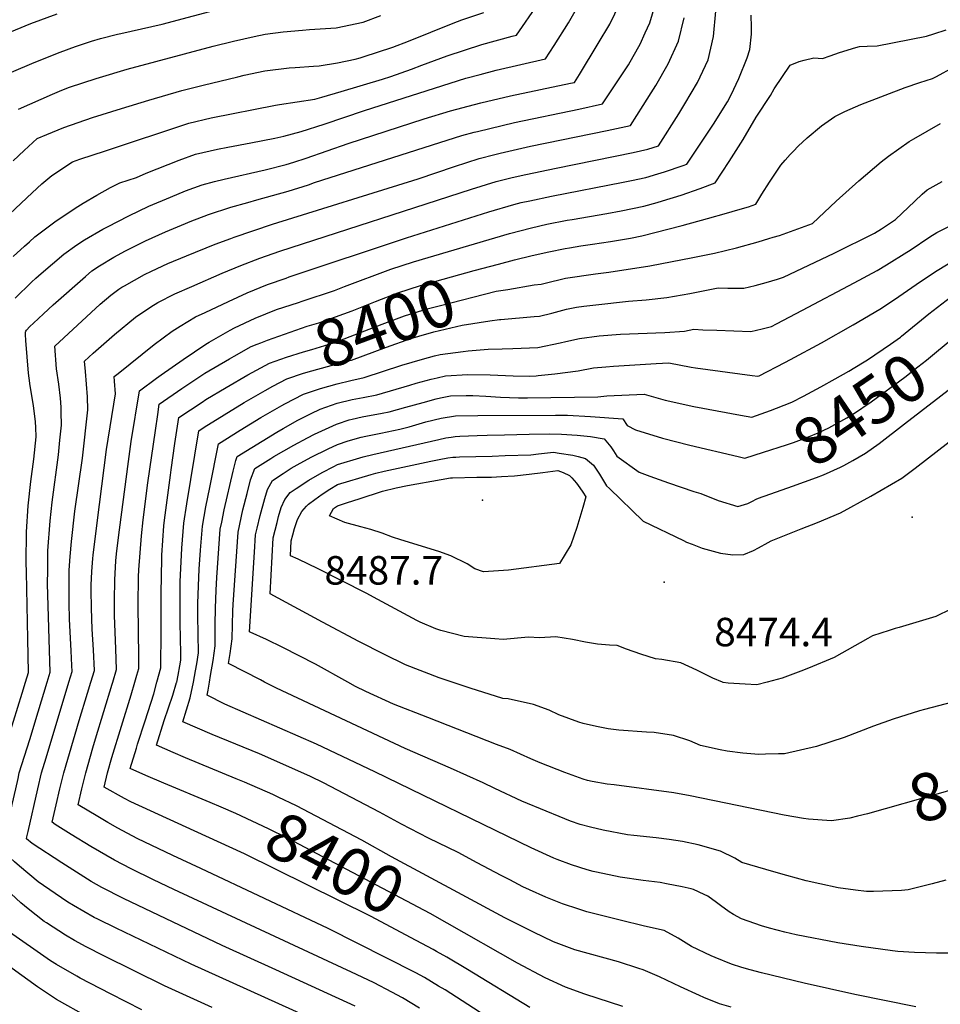
# Model space of a CAD drawing. Units: inches. Extents: x 2593721 to 2599403, y 1523460 to 1528994.
# Drawn here: x 2596377 to 2596935, y 1524804 to 1525402 of the extents above; entities that cross this region are included whole.
import ezdxf
from ezdxf.enums import TextEntityAlignment as Align

# ---------------------------------------------------------------- set-up
doc = ezdxf.new("R2010")
doc.units = ezdxf.units.IN
doc.header["$MEASUREMENT"] = 0
doc.layers.add('tile_2643_18_contour_10ft', color=20, linetype='Continuous')
doc.layers.add('tile_2643_18_spot_elev', color=125, linetype='Continuous')
doc.styles.add('Arial', font='arial.ttf')

msp = doc.modelspace()

# ---------------------------------------------------------------- linework, layer by layer
at = {"layer": 'tile_2643_18_contour_10ft'}
for points, elevation in [([(2596352.51, 1525362.21), (2596383.88, 1525375.45), (2596398.51, 1525381.36), (2596401.09, 1525382.35), (2596410.53, 1525385.94), (2596420.12, 1525389.01), (2596425.66, 1525390.65), (2596435.91, 1525393.28), (2596438.07, 1525393.8), (2596463.08, 1525399.5), (2596501.06, 1525409.46)], 8280), ([(2596367.11, 1525281.08), (2596384.11, 1525296.94), (2596390.12, 1525302.42), (2596396.15, 1525307.6), (2596408.63, 1525315.93), (2596413.06, 1525317.42), (2596428.61, 1525322.6), (2596479.29, 1525339.41), (2596492.72, 1525342.47), (2596531.84, 1525350.28), (2596534.35, 1525350.59), (2596555.68, 1525353.94), (2596560.05, 1525355.14), (2596571.7, 1525358.44), (2596596.84, 1525366.01), (2596601.84, 1525367.62), (2596614.49, 1525372.18), (2596620.67, 1525374.44), (2596636.04, 1525380.19), (2596657.09, 1525387.14), (2596675.51, 1525392.07), (2596678.18, 1525392.71), (2596691.32, 1525411.76)], 8310), ([(2596372.55, 1525258.3), (2596379.52, 1525264.68), (2596382.53, 1525267.35), (2596385.89, 1525270.33), (2596397.92, 1525279.42), (2596410.17, 1525287.69), (2596415.2, 1525290.83), (2596423.45, 1525295.58), (2596431.73, 1525300.17), (2596437.46, 1525303.15), (2596447.45, 1525306.4), (2596453.4, 1525308.97), (2596473.32, 1525316.8), (2596483.34, 1525320.42), (2596496.75, 1525323.54), (2596502.92, 1525324.64), (2596516.95, 1525327.33), (2596531.52, 1525330.16), (2596536.85, 1525331.41), (2596547.39, 1525334.23), (2596561.35, 1525338.75), (2596585.79, 1525346.94), (2596647.43, 1525366.72), (2596656.04, 1525368.92), (2596665.73, 1525371.4), (2596695.76, 1525378.29), (2596701.01, 1525386.38), (2596709.65, 1525400.16), (2596716.86, 1525412.5)], 8320), ([(2596373.79, 1525233), (2596383.74, 1525242.76), (2596386.35, 1525245.22), (2596389.55, 1525248.07), (2596403.43, 1525259.85), (2596411.33, 1525265.37), (2596416.02, 1525268.51), (2596427.15, 1525274.94), (2596429.88, 1525276.41), (2596442.83, 1525283.01), (2596455.03, 1525288.85), (2596468.11, 1525294.45), (2596477.28, 1525298.17), (2596487.27, 1525301.97), (2596494.82, 1525303.89), (2596500.63, 1525305.34), (2596525.61, 1525311.05), (2596538.27, 1525314.2), (2596542.93, 1525315.57), (2596550.51, 1525317.99), (2596576.01, 1525327.05), (2596622.17, 1525342.02), (2596638.01, 1525346.82), (2596652.64, 1525350.72), (2596656.41, 1525351.69), (2596674.48, 1525355.86), (2596710.91, 1525363.51), (2596713.27, 1525364.03), (2596716.33, 1525368.8), (2596727.76, 1525387.63), (2596734.68, 1525399.51), (2596740.78, 1525411.92)], 8330), ([(2596380.22, 1525000), (2596381.97, 1525005.74), (2596381.57, 1525026.2), (2596380.65, 1525066.76), (2596380.58, 1525072.51), (2596380.73, 1525091.3), (2596381.72, 1525106.97), (2596383.34, 1525121.73), (2596385.12, 1525135.31), (2596386.69, 1525148.81), (2596386.48, 1525154.6), (2596386.22, 1525158.03), (2596384.89, 1525167.93), (2596382.99, 1525179.86), (2596382.28, 1525184.53), (2596382.03, 1525187.56), (2596380.35, 1525207.3), (2596380.04, 1525210.93), (2596380.08, 1525211.91), (2596380.11, 1525212.45), (2596380.39, 1525213.08), (2596380.72, 1525213.69), (2596382.83, 1525215.96), (2596384.96, 1525217.97), (2596391, 1525223.6), (2596396.94, 1525228.94), (2596416.62, 1525246.32), (2596420.48, 1525249.66), (2596424.95, 1525252.61), (2596433.67, 1525257.95), (2596440.73, 1525261.74), (2596452.97, 1525267.94), (2596465.14, 1525273.42), (2596477.27, 1525278.48), (2596480.01, 1525279.54), (2596491.21, 1525283.88), (2596504.72, 1525288.3), (2596514.99, 1525291.24), (2596520.52, 1525292.73), (2596539.62, 1525297.94), (2596551.85, 1525301.91), (2596555.5, 1525303.2), (2596631.69, 1525327.55), (2596644.89, 1525331.76), (2596652.52, 1525333.79), (2596654.46, 1525334.3), (2596677.01, 1525339.73), (2596716.03, 1525347.87), (2596730.29, 1525350.98), (2596742.01, 1525368.64), (2596746.06, 1525374.76), (2596749.03, 1525379.84), (2596753.19, 1525387.23), (2596756.31, 1525394.15), (2596759, 1525400.27), (2596763.28, 1525414.89)], 8340), ([(2596368.1, 1525393.51), (2596383.46, 1525399.8), (2596399.25, 1525405.65)], 8270), ([(2596372.6, 1525316.44), (2596379.3, 1525322.75), (2596384.56, 1525327.65), (2596387.29, 1525329.98), (2596393.01, 1525332.49), (2596403.35, 1525336.76), (2596420.89, 1525342.66), (2596438.38, 1525348.21), (2596455, 1525353.22), (2596475.09, 1525359.14), (2596487.96, 1525362.35), (2596509.03, 1525367.45), (2596512.87, 1525368.36), (2596525.41, 1525371.06), (2596540.06, 1525372.82), (2596543.79, 1525373.09), (2596554.92, 1525373.87), (2596558.3, 1525374.15), (2596569.5, 1525375.84), (2596580.21, 1525378.07), (2596583.26, 1525378.98), (2596585.07, 1525379.53), (2596603.02, 1525385.48), (2596612.49, 1525389.08), (2596639.65, 1525400.07), (2596644.86, 1525402), (2596658.31, 1525406.53)], 8300), ([(2596375.81, 1525347.79), (2596396.58, 1525356.98), (2596402.23, 1525359.28), (2596406.91, 1525361.18), (2596423.05, 1525366.46), (2596425.02, 1525367.1), (2596441.87, 1525372.1), (2596494.02, 1525386.01), (2596506.43, 1525389.16), (2596518.95, 1525391.96), (2596525.63, 1525393.26), (2596536.41, 1525394.85), (2596548.16, 1525395.86), (2596552.59, 1525396.18), (2596568.74, 1525397.1), (2596585.12, 1525400.67), (2596595.78, 1525404.76)], 8290), ([(2596393.23, 1525000), (2596395.01, 1525005.92), (2596393.53, 1525059.74), (2596393.58, 1525068.03), (2596393.65, 1525079.68), (2596395.09, 1525097.96), (2596396.29, 1525109.23), (2596400.08, 1525137.93), (2596401.04, 1525146.86), (2596401.88, 1525155.93), (2596401.87, 1525163.94), (2596401.68, 1525166.92), (2596401.29, 1525172.46), (2596400.27, 1525180.85), (2596398.95, 1525190.13), (2596397.87, 1525204.02), (2596425.53, 1525229.36), (2596431.94, 1525234.89), (2596436.87, 1525238.51), (2596437.89, 1525239.25), (2596438.56, 1525239.66), (2596440.24, 1525240.63), (2596452.28, 1525247.44), (2596456.53, 1525249.51), (2596466.52, 1525254.11), (2596477.94, 1525258.84), (2596495.33, 1525265.92), (2596504.76, 1525269.38), (2596506.83, 1525270.12), (2596529.98, 1525277.93), (2596618.48, 1525305.52), (2596640.42, 1525313.09), (2596655.4, 1525317.84), (2596665.03, 1525320.3), (2596668.18, 1525321.07), (2596686.7, 1525325.33), (2596733.07, 1525334.8), (2596747.3, 1525337.93), (2596755.02, 1525349.95), (2596759.95, 1525357.67), (2596762.76, 1525362.26), (2596770.09, 1525375.38), (2596776.44, 1525389.12), (2596779.84, 1525403.24)], 8350), ([(2596406.51, 1525000), (2596408.47, 1525006.49), (2596408.31, 1525010.05), (2596407.88, 1525019.07), (2596406.81, 1525038.18), (2596406.59, 1525047.99), (2596406.55, 1525063.52), (2596406.58, 1525068.04), (2596407.21, 1525076.15), (2596408.07, 1525085.32), (2596410.11, 1525103.82), (2596414.64, 1525135.96), (2596417.97, 1525165.26), (2596417.75, 1525173.15), (2596416.58, 1525188.51), (2596415.94, 1525194.73), (2596421.22, 1525199.63), (2596434.1, 1525211.11), (2596446.97, 1525221.53), (2596456.18, 1525227.8), (2596460.46, 1525230.48), (2596470.75, 1525235.63), (2596480.98, 1525240.15), (2596499.4, 1525248.19), (2596510.8, 1525252.84), (2596522.25, 1525257.29), (2596534.53, 1525261.59), (2596650.84, 1525299.29), (2596665.86, 1525303.99), (2596675.59, 1525306.32), (2596683.82, 1525308.15), (2596702.28, 1525312.08), (2596748.89, 1525321.41), (2596757.77, 1525323.43), (2596764.36, 1525325.54), (2596776.63, 1525345.01), (2596780.38, 1525351), (2596787.88, 1525364.01), (2596794.36, 1525377.67), (2596797.69, 1525391.83), (2596799.01, 1525407.28)], 8360), ([(2596419.78, 1525000), (2596421.93, 1525007.06), (2596421.42, 1525019.64), (2596420.67, 1525032.21), (2596420.2, 1525044.79), (2596419.99, 1525055.72), (2596420.04, 1525058.84), (2596420.42, 1525067.2), (2596421.01, 1525074.99), (2596421.19, 1525077.01), (2596423.66, 1525096.69), (2596429.37, 1525141.12), (2596434.7, 1525174.97), (2596434.23, 1525182.72), (2596434.02, 1525185.45), (2596436.33, 1525187.36), (2596458.31, 1525205.02), (2596469.05, 1525213.08), (2596473.93, 1525216.1), (2596483.34, 1525221.72), (2596489.08, 1525224.43), (2596503.32, 1525231.07), (2596514.59, 1525236.31), (2596526.97, 1525241.34), (2596538.35, 1525245.3), (2596540.24, 1525245.94), (2596611.43, 1525269.74), (2596661.26, 1525285.5), (2596676.41, 1525290.02), (2596680.96, 1525291.11), (2596686.2, 1525292.26), (2596699.42, 1525295.05), (2596742.81, 1525303.42), (2596747.99, 1525304.47), (2596756.6, 1525306.31), (2596763.83, 1525308.46), (2596767.96, 1525309.73), (2596779.34, 1525313.56), (2596781.49, 1525314.33), (2596798.17, 1525339.38), (2596804.79, 1525350.03), (2596806.12, 1525352.3), (2596808.34, 1525356.61), (2596813.1, 1525366.4), (2596818.16, 1525379.06), (2596819.65, 1525383.97), (2596820.82, 1525393.44), (2596820.77, 1525397.68), (2596820.52, 1525404.78)], 8370), ([(2596433.17, 1525000), (2596435.39, 1525007.62), (2596435.02, 1525020.21), (2596434.19, 1525040.44), (2596434.12, 1525049.47), (2596434.32, 1525062.09), (2596434.96, 1525073.54), (2596435.36, 1525077.89), (2596436.58, 1525087.72), (2596442.15, 1525130.88), (2596444.35, 1525146.09), (2596449.34, 1525176.72), (2596459.62, 1525184.47), (2596462.56, 1525186.56), (2596475.75, 1525195.89), (2596489.61, 1525205.21), (2596491.51, 1525206.32), (2596504.31, 1525213.69), (2596507, 1525215.03), (2596519.45, 1525220.94), (2596532.52, 1525226.12), (2596545.87, 1525230.52), (2596547.97, 1525231.16), (2596567.58, 1525237.78), (2596573.8, 1525240.12), (2596601.91, 1525250.62), (2596615.65, 1525255.13), (2596673.82, 1525272.24), (2596687.13, 1525275.81), (2596696.56, 1525278), (2596708.84, 1525280.33), (2596711.95, 1525280.9), (2596732.98, 1525284.39), (2596741.63, 1525286.14), (2596755.41, 1525288.92), (2596763.58, 1525291.19), (2596766.75, 1525292.08), (2596778.12, 1525295.68), (2596789.51, 1525299.64), (2596798.62, 1525303.12), (2596807.29, 1525316.06), (2596815.66, 1525329.42), (2596823.55, 1525343.03), (2596832.32, 1525356.18), (2596834.51, 1525360.24), (2596844.22, 1525374.62), (2596849.77, 1525376.81), (2596852.79, 1525377.6), (2596858.67, 1525378.9), (2596863.94, 1525378.53), (2596868.51, 1525380.12), (2596874.16, 1525382.15), (2596884.01, 1525385.26), (2596886.31, 1525385.92), (2596890.97, 1525386.06), (2596897.1, 1525386.24), (2596927.05, 1525392.22), (2596931.43, 1525393.56), (2596938.95, 1525395.93)], 8380), ([(2596667.25, 1525253.75), (2596676.84, 1525256.31), (2596687.56, 1525259.01), (2596697.66, 1525261.16), (2596707.69, 1525263.2), (2596710.32, 1525263.65), (2596717.24, 1525264.78), (2596724.33, 1525265.88), (2596735.21, 1525267.44), (2596747.24, 1525269.51), (2596754.18, 1525270.9), (2596778.66, 1525277.13), (2596794.07, 1525281.38), (2596805.62, 1525284.66), (2596812.55, 1525286.71), (2596818.86, 1525288.6), (2596823.31, 1525290.18), (2596827.02, 1525296.16), (2596831.74, 1525303.46), (2596838.56, 1525313.85), (2596841.14, 1525316.76), (2596844.29, 1525320.23), (2596846.22, 1525322.28), (2596849.08, 1525325.29), (2596854.63, 1525330.37), (2596863.19, 1525337.67), (2596871.35, 1525343.45), (2596877.34, 1525346.41), (2596887.18, 1525350.64), (2596914.06, 1525361.03), (2596922.87, 1525364.06), (2596930.64, 1525366.51), (2596933.01, 1525367.74), (2596943.32, 1525373.38)], 8390), ([(2596672.95, 1525238.42), (2596688.88, 1525241.09), (2596693.19, 1525241.57), (2596695.6, 1525242.23), (2596707.9, 1525245.28), (2596726.05, 1525247.86), (2596734.07, 1525248.93), (2596758.99, 1525252.77), (2596785.07, 1525257.7), (2596798.3, 1525260.47), (2596811.57, 1525263.67), (2596824.76, 1525267.31), (2596831.27, 1525269.2), (2596833.89, 1525270.01), (2596837.75, 1525271.2), (2596857.81, 1525278.3), (2596872.17, 1525291.91), (2596885.85, 1525304.4), (2596899.5, 1525315.8), (2596903.97, 1525319.3), (2596916.36, 1525328.16), (2596919.34, 1525329.89), (2596935.54, 1525339.09)], 8400), ([(2596668.69, 1525220.17), (2596688.86, 1525221.84), (2596692.1, 1525222.09), (2596699.61, 1525223.99), (2596706.19, 1525225.8), (2596708.54, 1525226.31), (2596714.62, 1525227.51), (2596718.9, 1525228.21), (2596726.21, 1525229.1), (2596746.11, 1525231.18), (2596756.82, 1525232.11), (2596769.28, 1525233.44), (2596783.37, 1525235.9), (2596800.61, 1525239.29), (2596806.4, 1525239.18), (2596816.03, 1525239.16), (2596822.9, 1525240.8), (2596829.73, 1525242.57), (2596836.54, 1525244.54), (2596840.21, 1525245.75), (2596871.02, 1525260.34), (2596895.46, 1525272.61), (2596899.74, 1525275.16), (2596908.25, 1525280.76), (2596919.86, 1525292.03), (2596924.29, 1525296.11), (2596927.28, 1525298.8), (2596936.52, 1525303.92)], 8410), ([(2596482.05, 1525000), (2596483.4, 1525006.9), (2596484.1, 1525011), (2596485.07, 1525017.72), (2596484.75, 1525040.42), (2596484.72, 1525047.82), (2596485.31, 1525063.49), (2596485.53, 1525068.51), (2596486.32, 1525080), (2596487.5, 1525094.61), (2596489.67, 1525106.4), (2596491.96, 1525118.17), (2596497.2, 1525144.59), (2596510.41, 1525152.95), (2596522.92, 1525160.53), (2596535.63, 1525167.93), (2596537.54, 1525168.94), (2596548.91, 1525174.82), (2596559.14, 1525178.28), (2596569.34, 1525181.14), (2596577.67, 1525183.08), (2596585.68, 1525184.85), (2596608.58, 1525192.44), (2596621, 1525196.09), (2596628.44, 1525197.98), (2596631.81, 1525198.82), (2596645.84, 1525200.73), (2596648.88, 1525201.13), (2596660.93, 1525202.06), (2596669.37, 1525202.38), (2596675.98, 1525202.55), (2596691.04, 1525203.18), (2596704.7, 1525205.98), (2596708.09, 1525206.79), (2596716.44, 1525208.5), (2596728.28, 1525210.17), (2596741.19, 1525211.13), (2596768.12, 1525212.22), (2596780.11, 1525213.09), (2596785.72, 1525214.16), (2596791.25, 1525213.85), (2596799.66, 1525213.56), (2596820.3, 1525212.88), (2596827.17, 1525214.42), (2596832.85, 1525215.86), (2596835.85, 1525217.42), (2596851.75, 1525225.78), (2596883.07, 1525242.31), (2596897.04, 1525249.82), (2596902.75, 1525253.34), (2596914.98, 1525260.93), (2596917.04, 1525262.23), (2596929.03, 1525270.25), (2596933.2, 1525273), (2596943.28, 1525277.96)], 8420), ([(2596491.72, 1525000), (2596492.39, 1525004.06), (2596493.97, 1525013.07), (2596495.34, 1525021.99), (2596495.16, 1525034.97), (2596495.43, 1525044.86), (2596495.81, 1525055.84), (2596496.32, 1525063.55), (2596498.37, 1525092.84), (2596499.24, 1525097.18), (2596500.75, 1525104.59), (2596506.18, 1525127.99), (2596507.75, 1525134.53), (2596508.55, 1525136.93), (2596532.61, 1525151.71), (2596536.6, 1525154.01), (2596545.42, 1525159.02), (2596553.51, 1525163.09), (2596558.94, 1525165.68), (2596569.38, 1525169.29), (2596578.44, 1525171.64), (2596585.16, 1525172.8), (2596593.26, 1525174.43), (2596613.43, 1525180.27), (2596617.21, 1525181.37), (2596626.43, 1525183.9), (2596629.91, 1525184.71), (2596635.06, 1525185.91), (2596648.53, 1525186.64), (2596662.22, 1525186.44), (2596676.01, 1525185.87), (2596685.95, 1525185.75), (2596690.08, 1525185.93), (2596691.23, 1525186.05), (2596701.39, 1525187.13), (2596715.48, 1525189.02), (2596724.95, 1525190.72), (2596732.41, 1525191.44), (2596737.07, 1525191.8), (2596762.99, 1525193.5), (2596770.68, 1525193.83), (2596784.13, 1525191.2), (2596786.84, 1525190.77), (2596821.17, 1525186.17), (2596824.69, 1525185.8), (2596825.49, 1525185.97), (2596841.07, 1525194.05), (2596844.35, 1525195.76), (2596863.33, 1525205.98), (2596882.46, 1525216.85), (2596898.66, 1525226.35), (2596907.61, 1525232.18), (2596923.33, 1525243.18), (2596933.54, 1525249.9), (2596934.44, 1525250.48), (2596945.36, 1525257.05)], 8430), ([(2596520.75, 1525205.13), (2596523.03, 1525206.04), (2596526.94, 1525207.6), (2596551.17, 1525215.98), (2596558.11, 1525218.17), (2596578.43, 1525225.4), (2596592.5, 1525231.11), (2596606.04, 1525236.35), (2596619.82, 1525240.74), (2596652.44, 1525249.79), (2596667.25, 1525253.75)], 8390), ([(2596525.55, 1525192.24), (2596528.21, 1525193.66), (2596538.47, 1525197.2), (2596548.86, 1525200.42), (2596553.86, 1525201.88), (2596569.69, 1525206.81), (2596570.97, 1525207.27), (2596588.79, 1525214.24), (2596596.5, 1525217.29), (2596610.09, 1525222.35), (2596623.91, 1525226.6), (2596631.12, 1525228.48), (2596665.76, 1525237.22), (2596672.95, 1525238.42)], 8400), ([(2596911.13, 1525209.49), (2596911.7, 1525209.91), (2596928.44, 1525223.49), (2596944.12, 1525235.74)], 8440), ([(2596530.28, 1525179.55), (2596538.79, 1525184.03), (2596548.91, 1525187.59), (2596553.9, 1525188.9), (2596575.25, 1525194.79), (2596577.9, 1525195.53), (2596599.23, 1525203.38), (2596614.05, 1525208.64), (2596618.75, 1525210.04), (2596627.96, 1525212.59), (2596645.13, 1525216.61), (2596661.89, 1525219.25), (2596667.87, 1525220.1), (2596668.69, 1525220.17)], 8410), ([(2596812.71, 1525136.9), (2596816.74, 1525135.97), (2596828.03, 1525139.52), (2596841.93, 1525144.01), (2596846.21, 1525145.52), (2596855.32, 1525148.85), (2596861.12, 1525151.34), (2596867.71, 1525154.39), (2596878.6, 1525160.38), (2596882.58, 1525162.79), (2596893.48, 1525170.22), (2596913.86, 1525185.21), (2596921.76, 1525191.39), (2596926.92, 1525195.52), (2596943.85, 1525209.33), (2596946.68, 1525212.11), (2596947.52, 1525213.01)], 8450), ([(2596888.06, 1525193.76), (2596891.19, 1525195.64), (2596905.04, 1525205.06), (2596911.13, 1525209.49)], 8440), ([(2596446.53, 1525000), (2596447.76, 1525004.26), (2596448.85, 1525008.19), (2596448.82, 1525015.18), (2596448.45, 1525046.9), (2596448.75, 1525063.88), (2596448.98, 1525068.11), (2596450.51, 1525088.85), (2596451.49, 1525098.41), (2596454.41, 1525121.06), (2596458.94, 1525152.77), (2596460.37, 1525162.51), (2596461.31, 1525168.69), (2596474.92, 1525178.26), (2596489.01, 1525187.5), (2596503.84, 1525196.25), (2596506.68, 1525197.85), (2596517.18, 1525203.7), (2596520.75, 1525205.13)], 8390), ([(2596459.89, 1525000), (2596462.31, 1525008.75), (2596462.41, 1525030.87), (2596462.47, 1525045.27), (2596462.45, 1525054), (2596462.86, 1525074.76), (2596462.97, 1525077.05), (2596464.15, 1525094.84), (2596464.41, 1525098.39), (2596468.03, 1525125.53), (2596468.47, 1525128.85), (2596470.82, 1525144.79), (2596473.27, 1525160.66), (2596487.26, 1525169.97), (2596489.62, 1525171.5), (2596501.89, 1525178.85), (2596515.11, 1525186.62), (2596525.55, 1525192.24)], 8400), ([(2596525.24, 1525000), (2596522.7, 1525001.27), (2596503.3, 1525011.24), (2596504.31, 1525017.37), (2596505.56, 1525026.23), (2596506, 1525043.28), (2596506.24, 1525047.12), (2596509.11, 1525091.08), (2596512.08, 1525104.63), (2596514.58, 1525114.47), (2596516.74, 1525122.78), (2596519.3, 1525129.64), (2596529.11, 1525135.8), (2596530.89, 1525136.9), (2596542.91, 1525143.87), (2596551.34, 1525148.38), (2596555.5, 1525150.46), (2596568.89, 1525156.63), (2596569.42, 1525156.81), (2596576.53, 1525159.13), (2596578.48, 1525159.66), (2596584.48, 1525160.97), (2596596.6, 1525163.21), (2596600.79, 1525164.08), (2596611, 1525166.84), (2596621.55, 1525169.78), (2596629.43, 1525171.97), (2596631.99, 1525172.54), (2596638.14, 1525173.69), (2596647.48, 1525173.99), (2596651.7, 1525174.07), (2596659.49, 1525173.51), (2596668.51, 1525172.91), (2596679.28, 1525172.57), (2596684.75, 1525172.6), (2596727.43, 1525173.21), (2596733.03, 1525173.82), (2596755.6, 1525174.86), (2596768.4, 1525171.06), (2596785.67, 1525167.33), (2596813.98, 1525162.03), (2596821.01, 1525160.8), (2596832.26, 1525164.81), (2596835.86, 1525166.23), (2596845.24, 1525169.94), (2596852.32, 1525173.65), (2596862.79, 1525179.19), (2596871.55, 1525184.05), (2596879.78, 1525188.81), (2596888.06, 1525193.76)], 8440), ([(2596913.64, 1525156.74), (2596945.42, 1525181.36), (2596951.84, 1525186.39), (2596957.87, 1525191.28), (2596960.68, 1525193.7)], 8460), ([(2596471.91, 1525000), (2596472.72, 1525004.24), (2596473.79, 1525009.8), (2596474.32, 1525013.26), (2596474.32, 1525017.28), (2596474.05, 1525035.98), (2596474.05, 1525058.82), (2596474.09, 1525060.92), (2596475.07, 1525081.39), (2596476.18, 1525096.47), (2596478.06, 1525108.3), (2596485.24, 1525152.62), (2596488.57, 1525154.82), (2596512.82, 1525169.73), (2596525.58, 1525177.08), (2596530.28, 1525179.55)], 8410), ([(2596803.23, 1525000), (2596797.34, 1525002.28), (2596787.62, 1525007.14), (2596777.85, 1525011.61), (2596766.29, 1525013.74), (2596762.5, 1525014.14), (2596753.57, 1525016.9), (2596744.96, 1525020.01), (2596739.28, 1525022.18), (2596734.48, 1525022.42), (2596727.28, 1525023.01), (2596719.96, 1525024.31), (2596712.04, 1525025.91), (2596702.05, 1525027.49), (2596692.01, 1525026.9), (2596685.45, 1525027.29), (2596670.06, 1525025.88), (2596664.99, 1525026.2), (2596646.4, 1525027.6), (2596632.19, 1525031.35), (2596629.26, 1525032.29), (2596619.72, 1525036.47), (2596617.59, 1525037.45), (2596593.95, 1525050.23), (2596586.98, 1525054.05), (2596557.71, 1525068.85), (2596545.59, 1525074.53), (2596540.92, 1525076.55), (2596541.46, 1525085.79), (2596542.34, 1525089.31), (2596543.41, 1525093.25), (2596545.21, 1525098.71), (2596547.77, 1525103.65), (2596550.68, 1525106.85), (2596551.81, 1525108), (2596555.63, 1525110.75), (2596560.26, 1525113.99), (2596564.9, 1525117.12), (2596569.53, 1525119.94), (2596589.89, 1525126.08), (2596592.7, 1525126.75), (2596597.89, 1525127.95), (2596626.08, 1525134.03), (2596631.18, 1525135.1), (2596636.54, 1525136.16), (2596639.54, 1525136.55), (2596641.34, 1525136.64), (2596643.53, 1525136.75), (2596663.4, 1525137.16), (2596671.18, 1525137.46), (2596686.76, 1525138.05), (2596691.48, 1525138.59), (2596700.66, 1525139.55), (2596704.11, 1525139.01), (2596712.31, 1525137.71), (2596715.62, 1525136.94), (2596719.91, 1525135.73), (2596724.88, 1525131.67), (2596728.6, 1525126.28), (2596732.82, 1525119.16), (2596734.5, 1525117.47), (2596755.08, 1525097.77), (2596779.47, 1525085.89), (2596781.31, 1525085.02), (2596784.77, 1525083.66), (2596790.91, 1525081.37), (2596801.84, 1525078.22), (2596809.52, 1525077.22), (2596816.13, 1525077.49), (2596821.91, 1525079.86), (2596825.02, 1525081.4), (2596830.86, 1525084.65), (2596832.59, 1525085.68), (2596850.94, 1525092.95), (2596860.79, 1525096.82), (2596874.87, 1525102.67), (2596881.06, 1525106.09), (2596886.96, 1525109.33), (2596893.27, 1525112.84), (2596899.53, 1525116.44), (2596912.02, 1525123.72), (2596920, 1525129.78), (2596965.83, 1525165.38)], 8470), ([(2596575.72, 1525000), (2596556.05, 1525010.85), (2596536.31, 1525020.98), (2596526.33, 1525025.91), (2596516.45, 1525030.37), (2596516.14, 1525030.52), (2596519.09, 1525078.81), (2596519.73, 1525089.35), (2596520.64, 1525093.44), (2596522.54, 1525101.03), (2596525.33, 1525111.54), (2596527.04, 1525116.85), (2596530.05, 1525122.35), (2596536.51, 1525126.61), (2596541.41, 1525129.77), (2596544.98, 1525131.81), (2596553.6, 1525136.62), (2596563.83, 1525141.6), (2596569.46, 1525144.2), (2596576.03, 1525146.44), (2596583.78, 1525148.67), (2596586.59, 1525149.29), (2596595.85, 1525151.07), (2596607.3, 1525153.52), (2596610.48, 1525154.3), (2596613.05, 1525155.02), (2596617.08, 1525156.17), (2596623, 1525157.93), (2596632.39, 1525160.26), (2596641.2, 1525161.58), (2596654.71, 1525161.92), (2596701.79, 1525162.03), (2596709.06, 1525161.96), (2596722.97, 1525161.15), (2596742.63, 1525159.82), (2596745.36, 1525155.78), (2596750.26, 1525153.22), (2596766.79, 1525148.06), (2596783.26, 1525143.73), (2596812.71, 1525136.9)], 8450), ([(2596876.7, 1525131.55), (2596882.29, 1525134.56), (2596890, 1525138.96), (2596898.26, 1525144.82), (2596913.64, 1525156.74)], 8460), ([(2596639.13, 1525000), (2596631.29, 1525002.66), (2596610.75, 1525010.5), (2596597.98, 1525016.79), (2596582.48, 1525024.67), (2596560.46, 1525036.42), (2596528.53, 1525053.52), (2596530.53, 1525087.58), (2596532.86, 1525096.98), (2596533.77, 1525100.51), (2596535.33, 1525106), (2596537.46, 1525110.76), (2596540.8, 1525115.06), (2596544.46, 1525117.54), (2596552, 1525122.59), (2596560.22, 1525127.19), (2596567.18, 1525130.91), (2596569.5, 1525132.11), (2596582.98, 1525136.23), (2596584.97, 1525136.77), (2596590.9, 1525138.22), (2596631.03, 1525147.28), (2596635.24, 1525148.18), (2596638.55, 1525148.78), (2596640.92, 1525149.09), (2596643.73, 1525149.22), (2596654.25, 1525149.65), (2596660.25, 1525149.88), (2596670.86, 1525150.19), (2596685.78, 1525150.5), (2596698.01, 1525150.71), (2596705.42, 1525150.48), (2596714.88, 1525149.96), (2596723.04, 1525149.08), (2596731.27, 1525147.77), (2596735.45, 1525142.88), (2596737.04, 1525140.34), (2596739, 1525137.21), (2596752.5, 1525127.48), (2596759.07, 1525125.03), (2596770.42, 1525120.87), (2596785.7, 1525115.68), (2596789.94, 1525114.54), (2596800.47, 1525110.28), (2596812.53, 1525106.52), (2596818.5, 1525108.49), (2596820.98, 1525109.68), (2596823.91, 1525111.19), (2596827.29, 1525112.47), (2596828.97, 1525113.06)], 8460), ([(2596828.97, 1525113.06), (2596845.59, 1525118.87), (2596860.19, 1525124.12), (2596864.46, 1525125.9), (2596874.78, 1525130.51), (2596876.7, 1525131.55)], 8460), ([(2596941.76, 1525044.22), (2596932.58, 1525039.87), (2596910.34, 1525033.05), (2596907.87, 1525032.52), (2596904.32, 1525031.39), (2596894.21, 1525028.13), (2596891.46, 1525026.48), (2596870.97, 1525015.02), (2596855.42, 1525008.53), (2596850.66, 1525006.56), (2596839.4, 1525002.46), (2596830.35, 1525000)], 8470), ([(2596417.67, 1524796.7), (2596398.87, 1524807.35), (2596395.26, 1524809.65), (2596387.36, 1524814.97), (2596352.72, 1524839.84), (2596347.4, 1524843.67), (2596344.33, 1524846.05), (2596336.61, 1524854.85), (2596326.76, 1524867.46), (2596323.63, 1524873.38), (2596322.69, 1524875.27), (2596328.76, 1524905.4), (2596332.96, 1524930.45), (2596334.34, 1524939.91), (2596335.37, 1524946.71), (2596338.97, 1524954.78), (2596344.19, 1524967.09), (2596349.72, 1524983.65), (2596355.08, 1525000)], 8320), ([(2596450.67, 1524801.09), (2596431.68, 1524810.7), (2596413.32, 1524820.25), (2596411.33, 1524821.37), (2596399, 1524828.46), (2596395.23, 1524830.76), (2596368.37, 1524849.63), (2596359.86, 1524857.82), (2596347.93, 1524870.83), (2596337.36, 1524882.42), (2596337.22, 1524882.66), (2596349.23, 1524945.74), (2596353.16, 1524954.99), (2596358.61, 1524971.67), (2596363.99, 1524988.44), (2596367.63, 1525000)], 8330), ([(2596493.48, 1524802.41), (2596464.56, 1524815.68), (2596427.68, 1524833.77), (2596416.92, 1524839.24), (2596409.77, 1524843.08), (2596404.47, 1524846.26), (2596392.8, 1524853.79), (2596391.51, 1524854.68), (2596381.74, 1524862.34), (2596377.39, 1524865.98), (2596371.41, 1524871.41), (2596362.96, 1524879.3), (2596351.75, 1524890.04), (2596354.53, 1524904.21), (2596356.55, 1524914.43), (2596358.38, 1524923.5), (2596360.78, 1524934.88), (2596362.33, 1524942.03), (2596363, 1524944.95), (2596372.93, 1524976.37), (2596378.19, 1524993.3), (2596380.22, 1525000)], 8340), ([(2596550.87, 1524796.98), (2596480.68, 1524828.79), (2596435.18, 1524850.57), (2596423.96, 1524856.03), (2596421.8, 1524857.16), (2596409.25, 1524864.29), (2596405.83, 1524866.45), (2596398.09, 1524871.75), (2596387.75, 1524878.83), (2596376.52, 1524888.33), (2596373.51, 1524890.91), (2596366.27, 1524897.43), (2596367.75, 1524905.11), (2596372.01, 1524925.63), (2596374.17, 1524935.26), (2596375.6, 1524941.53), (2596376.38, 1524944.96), (2596382.71, 1524965.19), (2596387.82, 1524982), (2596393.23, 1525000)], 8350), ([(2596580.3, 1524803.25), (2596532.02, 1524825.4), (2596499.49, 1524840.11), (2596439.59, 1524868.52), (2596426.47, 1524875.28), (2596420.03, 1524879.02), (2596402.13, 1524890.24), (2596384.15, 1524901.99), (2596380.8, 1524904.82), (2596381.03, 1524906.02), (2596381.7, 1524909.22), (2596387.58, 1524935.27), (2596389.83, 1524944.96), (2596392.65, 1524954.03), (2596406.51, 1525000)], 8360), ([(2596619.23, 1524802.09), (2596608.96, 1524808.3), (2596602.56, 1524811.82), (2596591.84, 1524817.33), (2596581.05, 1524822.5), (2596470.15, 1524874.05), (2596457.78, 1524879.96), (2596444.2, 1524886.6), (2596434.17, 1524891.93), (2596419.68, 1524900.22), (2596407.86, 1524907.45), (2596398.23, 1524913.61), (2596396.33, 1524914.88), (2596398.78, 1524925.58), (2596401.02, 1524935.28), (2596403.3, 1524944.97), (2596412.62, 1524976.69), (2596417.74, 1524993.28), (2596419.78, 1525000)], 8370), ([(2596673.2, 1524788.3), (2596634.78, 1524813.12), (2596630.88, 1524815.49), (2596622.35, 1524820.66), (2596617.01, 1524823.53), (2596563.89, 1524850.44), (2596486.45, 1524886.82), (2596469.62, 1524894.78), (2596447.94, 1524905.13), (2596436.22, 1524911.41), (2596430.15, 1524914.79), (2596424, 1524918.37), (2596412.09, 1524925.54), (2596414.36, 1524935.28), (2596416.71, 1524944.98), (2596421.07, 1524960.14), (2596422.6, 1524965.47), (2596432.8, 1524998.71), (2596433.17, 1525000)], 8380), ([(2596489.56, 1524906.43), (2596444.01, 1524927.21), (2596440.16, 1524929.31), (2596427.85, 1524936.21), (2596429.97, 1524944.98), (2596432.6, 1524954.24), (2596444.29, 1524992.28), (2596446.53, 1525000)], 8390), ([(2596498.86, 1524924.07), (2596492.22, 1524926.95), (2596464.1, 1524938.57), (2596453.13, 1524943.28), (2596443.66, 1524947.49), (2596447.41, 1524959.97), (2596448.17, 1524962.39), (2596452.68, 1524976.39), (2596457.92, 1524992.88), (2596459.89, 1525000)], 8400), ([(2596507.98, 1524941.36), (2596477.29, 1524954.03), (2596469.76, 1524957.28), (2596459.66, 1524961.65), (2596464.36, 1524976.72), (2596469.45, 1524992.14), (2596471.84, 1524999.65), (2596471.91, 1525000)], 8410), ([(2596920.59, 1524802.91), (2596883.46, 1524810.34), (2596852.65, 1524817.26), (2596826.92, 1524823.48), (2596819.85, 1524825.35), (2596814.89, 1524826.82), (2596808.56, 1524828.81), (2596798.66, 1524832.88), (2596796.34, 1524833.85), (2596784.41, 1524839.38), (2596776.27, 1524844.6), (2596767.85, 1524849.23), (2596755.88, 1524851.76), (2596741.05, 1524855.39), (2596720.86, 1524860.61), (2596715.93, 1524862.09), (2596705.97, 1524865.3), (2596695.84, 1524869.5), (2596685.95, 1524873.87), (2596681.99, 1524875.72), (2596673.98, 1524879.86), (2596668.79, 1524882.55), (2596654.32, 1524890.28), (2596642.67, 1524896.45), (2596624.63, 1524905.23), (2596608.34, 1524913.73), (2596594.94, 1524921.11), (2596561.03, 1524938.78), (2596553.02, 1524942.61), (2596540.01, 1524948.58), (2596522.11, 1524956.43), (2596493.35, 1524968.23), (2596475.67, 1524975.81), (2596480.16, 1524990.4), (2596482.05, 1525000)], 8420), ([(2596944.39, 1524835.4), (2596933.02, 1524835.34), (2596919.68, 1524835.8), (2596909.5, 1524836.41), (2596906.34, 1524836.79), (2596887.32, 1524839.42), (2596873.1, 1524841.79), (2596847.91, 1524846.6), (2596840.97, 1524848.16), (2596831.67, 1524850.58), (2596826.76, 1524852.08), (2596814.66, 1524856.29), (2596809.81, 1524858.86), (2596807.13, 1524860.58), (2596802.03, 1524864.39), (2596799.61, 1524866.2), (2596794.3, 1524870), (2596792.09, 1524871.1), (2596785.53, 1524874.13), (2596784.23, 1524874.48), (2596778.67, 1524875.64), (2596769.1, 1524877.61), (2596765.26, 1524878.37), (2596755.07, 1524879.64), (2596741.09, 1524881.55), (2596726.58, 1524884.53), (2596724.59, 1524885.04), (2596721.02, 1524886.11), (2596711.46, 1524889.03), (2596702.75, 1524892.22), (2596700.72, 1524893.03), (2596687, 1524899.37), (2596592.12, 1524945.52), (2596556.68, 1524962.29), (2596501.09, 1524986.61), (2596490.45, 1524991.96), (2596490.9, 1524995.09), (2596491.72, 1525000)], 8430), ([(2596938.64, 1524879.84), (2596930.37, 1524877.51), (2596915.9, 1524873.9), (2596911.77, 1524873.44), (2596894.84, 1524872.84), (2596890.49, 1524872.77), (2596883.96, 1524873.64), (2596873.29, 1524875.1), (2596862.25, 1524877.45), (2596853.84, 1524879.29), (2596842.26, 1524882.48), (2596834.4, 1524884.73), (2596814.97, 1524890.55), (2596810.7, 1524893.11), (2596802.03, 1524897.38), (2596788.33, 1524901.13), (2596778.97, 1524903.32), (2596770.87, 1524904.47), (2596762.88, 1524905.47), (2596749.33, 1524906.78), (2596745.56, 1524907.26), (2596730.66, 1524910.02), (2596722.98, 1524911.98), (2596716.71, 1524913.62), (2596710.9, 1524915.66), (2596704.08, 1524918.36), (2596696.2, 1524921.55), (2596681.3, 1524927.79), (2596664.92, 1524935.49), (2596657.87, 1524938.92), (2596638.14, 1524947.78), (2596610.47, 1524959.76), (2596532.46, 1524996.38), (2596525.24, 1525000)], 8440), ([(2596885.16, 1524918.59), (2596880.45, 1524917.43), (2596869.32, 1524915.84), (2596855.35, 1524916.77), (2596852.4, 1524917.21), (2596840.62, 1524919.23), (2596783.58, 1524930.88), (2596773.61, 1524932.75), (2596737.46, 1524937.55), (2596733.06, 1524938.11), (2596724.08, 1524939.61), (2596721.15, 1524940.23), (2596718.64, 1524941.06), (2596707.52, 1524945.04), (2596692.5, 1524950.9), (2596686.73, 1524953.38), (2596674.37, 1524959.02), (2596666.02, 1524962.13), (2596624.34, 1524978.43), (2596603.49, 1524986.64), (2596586.67, 1524994.31), (2596580.46, 1524997.39), (2596575.72, 1525000)], 8450), ([(2596985.18, 1524999.01), (2596925.69, 1524983.42), (2596922.79, 1524982.55), (2596906.73, 1524977.52), (2596894.81, 1524973.24), (2596876.95, 1524966.32), (2596860.14, 1524960.88), (2596840.71, 1524956.48), (2596837.2, 1524956.36), (2596829.23, 1524956.17), (2596825.11, 1524956.08), (2596815.57, 1524956.91), (2596805.95, 1524958.09), (2596801.7, 1524958.81), (2596789.81, 1524961.41), (2596783.25, 1524964.26), (2596773.36, 1524967.57), (2596761.77, 1524969.37), (2596757.03, 1524969.6), (2596740.19, 1524970.87), (2596733.78, 1524971.68), (2596726.62, 1524973.05), (2596718.56, 1524974.89), (2596715.9, 1524975.68), (2596703.9, 1524980.17), (2596697.87, 1524983), (2596688.47, 1524986.37), (2596673.08, 1524989.81), (2596669.89, 1524990.07), (2596650.09, 1524996.29), (2596639.13, 1525000)], 8460), ([(2596830.35, 1525000), (2596823.97, 1524998.27), (2596816.89, 1524998.68), (2596806.52, 1524999.33), (2596803.63, 1524999.84), (2596803.23, 1525000)], 8470), ([(2597034.67, 1524956.86), (2597018.41, 1524953.51), (2597015.25, 1524952.85), (2596995.37, 1524948.46), (2596975.47, 1524943.87), (2596960.7, 1524939.96), (2596935.47, 1524932.65), (2596891.07, 1524920.05), (2596885.16, 1524918.59)], 8450), ([(2596645.14, 1524870.77), (2596602.16, 1524893.83), (2596584.24, 1524903.97), (2596544.51, 1524924.91), (2596533.55, 1524930.21), (2596530.32, 1524931.74), (2596513.08, 1524939.25), (2596507.98, 1524941.36)], 8410), ([(2596636.1, 1524853.62), (2596625.73, 1524859.53), (2596539.07, 1524905.24), (2596527.58, 1524910.92), (2596507.85, 1524920.16), (2596498.86, 1524924.07)], 8400), ([(2596627.62, 1524837.56), (2596617.15, 1524843.22), (2596589.44, 1524857.86), (2596512.99, 1524895.75), (2596489.56, 1524906.43)], 8390), ([(2596808.44, 1524802.55), (2596801.41, 1524804.76), (2596791.89, 1524808.52), (2596789.14, 1524809.64), (2596777.64, 1524815.02), (2596764.9, 1524821.12), (2596755.01, 1524825.3), (2596752.45, 1524826.18), (2596739.97, 1524830.09), (2596713.58, 1524837.48), (2596700.68, 1524842.41), (2596688.35, 1524848.14), (2596671.01, 1524856.89), (2596645.14, 1524870.77)], 8410), ([(2596742.63, 1524803.14), (2596719.6, 1524810.54), (2596707.85, 1524814.72), (2596695.6, 1524820.48), (2596678.77, 1524829.31), (2596636.1, 1524853.62)], 8400), ([(2596686.24, 1524802.46), (2596648.3, 1524825.6), (2596635.82, 1524833.1), (2596629.61, 1524836.48), (2596627.62, 1524837.56)], 8390)]:
    msp.add_lwpolyline(points, dxfattribs=dict(at, elevation=elevation))
at = {"layer": 'tile_2643_18_contour_10ft', "elevation": 8480}
msp.add_lwpolyline([(2596564.68, 1525100.84), (2596567.12, 1525105.3), (2596569.58, 1525106.98), (2596575.46, 1525108.99), (2596582.55, 1525111.34), (2596596.78, 1525115.96), (2596605.15, 1525117.88), (2596611.95, 1525119.26), (2596632.45, 1525123.04), (2596638.15, 1525123.97), (2596639.33, 1525124.07), (2596654.08, 1525124.36), (2596662.88, 1525124.5), (2596669.02, 1525124.75), (2596676.88, 1525125.14), (2596685.74, 1525126.15), (2596694.15, 1525127.3), (2596703.3, 1525128.42), (2596706.42, 1525127.19), (2596710.23, 1525125.37), (2596711.67, 1525123.95), (2596714.61, 1525120.7), (2596716.63, 1525117.88), (2596718.35, 1525115.34), (2596720.16, 1525112.53), (2596718.4, 1525106.06), (2596714.83, 1525093.91), (2596711.02, 1525083.31), (2596704.25, 1525072.08), (2596673.25, 1525067.98), (2596658.01, 1525066.86), (2596652.8, 1525068.83), (2596648.2, 1525071.73), (2596638.35, 1525076.58), (2596638.29, 1525076.6), (2596630.89, 1525079.29), (2596607.87, 1525086.26), (2596602.91, 1525087.91), (2596596.69, 1525090.36), (2596589.72, 1525092.68), (2596583.68, 1525094.26), (2596573.86, 1525096.85)], close=True, dxfattribs=at)
at = {"layer": 'tile_2643_18_spot_elev'}
for p in [(2596657.48, 1525110.47, 8487.7), (2596918.29, 1525100.12, 8475.7), (2596767.79, 1525060.59, 8474.4)]:
    msp.add_point(p, dxfattribs=at)

# ---------------------------------------------------------------- texts
at = {"color": 18, "style": 'Arial'}
for s, rotation, p in [('8400', 20.4286, (2596598.28, 1525217.95)), ('8450', 34.2909, (2596886.56, 1525165.51)), ('8450', 16.15776, (2596959.38, 1524939.58)), ('8400', -27.80774, (2596568.06, 1524889.95))]:
    msp.add_text(s, height=28.8, rotation=rotation, dxfattribs=at).set_placement(p, align=Align.MIDDLE_CENTER)
for s, p in [('8487.7', (2596597.56, 1525067.83)), ('8474.4', (2596834.11, 1525030.37))]:
    msp.add_text(s, height=17.28, dxfattribs=at).set_placement(p, align=Align.MIDDLE_CENTER)

doc.saveas('drawing.dxf')
